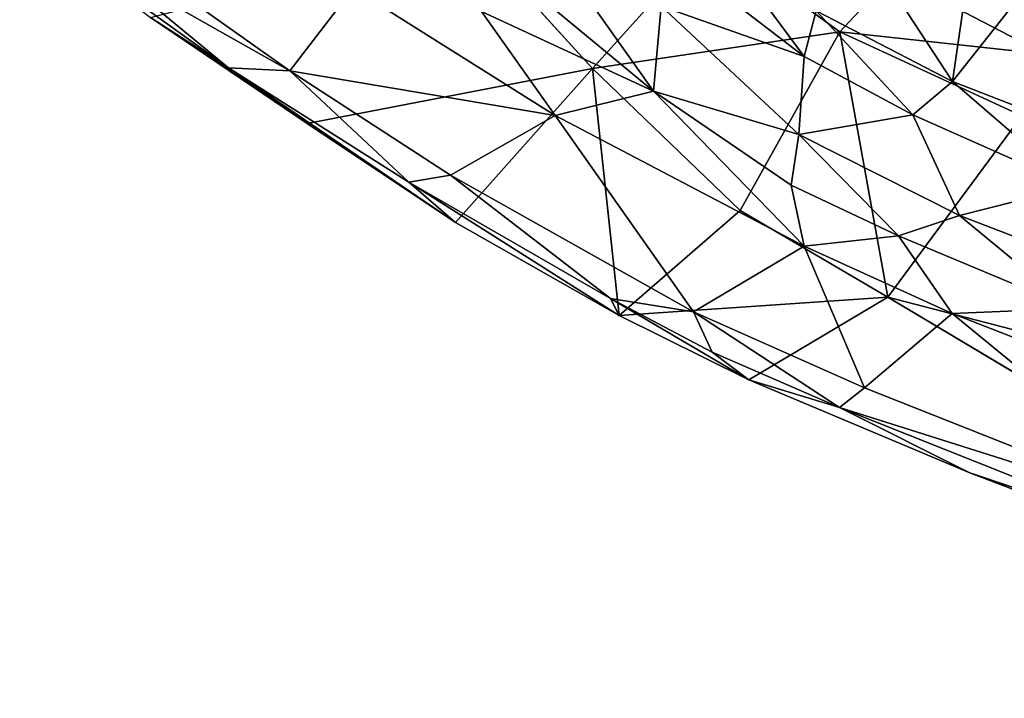
# Model space of a CAD drawing. Units: inches. Extents: x -2 to 172, y -6 to 107.
# Drawn here: x 140 to 148, y 67 to 72 of the extents above; entities that cross this region are included whole.
import ezdxf

# ---------------------------------------------------------------- set-up
doc = ezdxf.new("R2010")
doc.units = ezdxf.units.IN
doc.header["$MEASUREMENT"] = 0
doc.layers.add('SEAT-FABRIC', color=5, linetype='Continuous')

# ---------------------------------------------------------------- blocks, each defined once
blk = doc.blocks.new('3AAL9214_0T')
at = {"layer": 'SEAT-FABRIC'}
for points in [[(-1.0572, -12.098, 17.6657), (-2.993, -12.2681, 20.1552), (-0.8043, -14.2224, 22.4448)], [(0.0348, -12.2726, 17.3974), (-1.0572, -12.098, 17.6657), (-0.8043, -14.2224, 22.4448)], [(-1.9367, -13.9726, 22.9105), (-0.8043, -14.2224, 22.4448), (-2.993, -12.2681, 20.1552)], [(-0.8043, -14.2224, 22.4448), (2.2103, -14.5502, 21.5445), (0.0348, -12.2726, 17.3974)], [(-3.2902, -13.7686, 24.0351), (-1.9364, -14.3299, 23.6289), (-3.373, -13.1884, 22.8411)], [(-1.9364, -14.3299, 23.6289), (-1.9367, -13.9726, 22.9105), (-3.373, -13.1884, 22.8411)], [(-0.0791, -13.2292, 15.1875), (-0.1828, -13.8404, 16.1752), (-1.4496, -13.5604, 16.286)], [(-1.724, -14.0807, 17.5747), (-2.8516, -13.6487, 17.6035), (-1.4496, -13.5604, 16.286)], [(-1.4496, -13.5604, 16.286), (-0.1828, -13.8404, 16.1752), (-1.724, -14.0807, 17.5747)], [(-2.8516, -13.6487, 17.6035), (-3.4558, -14.8293, 21.1655), (-4.61, -14.0896, 21.0146)], [(-2.8516, -13.6487, 17.6035), (-1.724, -14.0807, 17.5747), (-3.4558, -14.8293, 21.1655)], [(-4.1101, -14.3521, 25.6993), (-2.9659, -14.8773, 25.0571), (-4.2896, -13.7773, 25.308)], [(-2.9659, -14.8773, 25.0571), (-3.0772, -14.243, 24.5863), (-4.2896, -13.7773, 25.308)], [(-3.0772, -14.243, 24.5863), (-1.9364, -14.3299, 23.6289), (-3.2902, -13.7686, 24.0351)], [(-0.2338, -14.3379, 17.2186), (-1.724, -14.0807, 17.5747), (-0.1828, -13.8404, 16.1752)], [(-0.8043, -14.2224, 22.4448), (-1.9367, -13.9726, 22.9105), (-1.0286, -14.5425, 23.2556)], [(-1.9364, -14.3299, 23.6289), (-1.0286, -14.5425, 23.2556), (-1.9367, -13.9726, 22.9105)], [(-1.724, -14.0807, 17.5747), (-2.102, -15.5783, 21.4541), (-3.4558, -14.8293, 21.1655)], [(-1.724, -14.0807, 17.5747), (-0.8563, -15.9209, 21.2699), (-2.102, -15.5783, 21.4541)], [(-1.724, -14.0807, 17.5747), (-0.2338, -14.3379, 17.2186), (-0.8563, -15.9209, 21.2699)], [(-1.8213, -14.9081, 24.2495), (-1.9364, -14.3299, 23.6289), (-3.0772, -14.243, 24.5863)], [(-2.9659, -14.8773, 25.0571), (-1.8213, -14.9081, 24.2495), (-3.0772, -14.243, 24.5863)], [(-1.0286, -14.5425, 23.2556), (0.2857, -14.7488, 22.8327), (-0.8043, -14.2224, 22.4448)], [(2.2103, -14.5502, 21.5445), (-0.8043, -14.2224, 22.4448), (0.2857, -14.7488, 22.8327)], [(-1.0286, -14.5425, 23.2556), (-1.9364, -14.3299, 23.6289), (-1.8213, -14.9081, 24.2495)], [(-0.2338, -14.3379, 17.2186), (3.9622, -15.882, 18.8817), (-0.8563, -15.9209, 21.2699)], [(-4.3762, -14.6323, 26.0653), (-2.9659, -14.8773, 25.0571), (-4.1101, -14.3521, 25.6993)], [(-1.8213, -14.9081, 24.2495), (-0.4929, -15.1851, 23.7063), (-1.0286, -14.5425, 23.2556)], [(0.2857, -14.7488, 22.8327), (-1.0286, -14.5425, 23.2556), (-0.4929, -15.1851, 23.7063)], [(-5.3581, -14.7135, 26.8674), (-3.637, -15.2472, 25.5617), (-4.3762, -14.6323, 26.0653)], [(-3.637, -15.2472, 25.5617), (-2.9659, -14.8773, 25.0571), (-4.3762, -14.6323, 26.0653)], [(-7.0336, -14.9269, 27.8587), (-5.6583, -15.439, 26.6679), (-5.3581, -14.7135, 26.8674)], [(-3.637, -15.2472, 25.5617), (-5.3581, -14.7135, 26.8674), (-5.6583, -15.439, 26.6679)], [(0.2857, -14.7488, 22.8327), (-0.4929, -15.1851, 23.7063), (5.0649, -15.7698, 22.107)], [(-7.9263, -14.8507, 28.3749), (-6.1095, -15.5375, 26.8066), (-7.1955, -15.0401, 27.8374)], [(-6.1095, -15.5375, 26.8066), (-7.9263, -14.8507, 28.3749), (-6.7777, -15.3219, 27.1825)], [(-3.4558, -14.8293, 21.1655), (-4.1545, -16.2203, 25.2415), (-5.4278, -15.7895, 26.0352)], [(-4.1545, -16.2203, 25.2415), (-3.4558, -14.8293, 21.1655), (-2.7774, -16.5795, 24.4599)], [(-2.102, -15.5783, 21.4541), (-2.7774, -16.5795, 24.4599), (-3.4558, -14.8293, 21.1655)], [(-7.0336, -14.9269, 27.8587), (-7.1955, -15.0401, 27.8374), (-5.6583, -15.439, 26.6679)], [(-3.637, -15.2472, 25.5617), (-1.565, -15.7123, 24.4219), (-2.9659, -14.8773, 25.0571)], [(-1.565, -15.7123, 24.4219), (-1.7789, -15.2914, 24.4507), (-2.9659, -14.8773, 25.0571)], [(-1.7789, -15.2914, 24.4507), (-1.8213, -14.9081, 24.2495), (-2.9659, -14.8773, 25.0571)], [(-0.899, -15.4517, 24.0679), (-0.4929, -15.1851, 23.7063), (-1.8213, -14.9081, 24.2495)], [(-1.7789, -15.2914, 24.4507), (-0.899, -15.4517, 24.0679), (-1.8213, -14.9081, 24.2495)], [(-7.1955, -15.0401, 27.8374), (-6.1095, -15.5375, 26.8066), (-5.6583, -15.439, 26.6679)], [(-0.899, -15.4517, 24.0679), (0.5109, -15.6413, 23.6014), (-0.4929, -15.1851, 23.7063)], [(0.5109, -15.6413, 23.6014), (5.0649, -15.7698, 22.107), (-0.4929, -15.1851, 23.7063)], [(-5.6583, -15.439, 26.6679), (-4.2818, -15.8864, 25.6481), (-3.637, -15.2472, 25.5617)], [(-4.2818, -15.8864, 25.6481), (-2.2442, -16.406, 24.482), (-3.637, -15.2472, 25.5617)], [(-1.565, -15.7123, 24.4219), (-3.637, -15.2472, 25.5617), (-2.2442, -16.406, 24.482)], [(-1.565, -15.7123, 24.4219), (-0.899, -15.4517, 24.0679), (-1.7789, -15.2914, 24.4507)], [(-6.1095, -15.5375, 26.8066), (-6.7777, -15.3219, 27.1825), (-4.1545, -16.2203, 25.2415)], [(-4.1545, -16.2203, 25.2415), (-6.7777, -15.3219, 27.1825), (-5.4278, -15.7895, 26.0352)], [(-5.6583, -15.439, 26.6679), (-6.1095, -15.5375, 26.8066), (-4.5722, -16.0174, 25.6855)], [(-5.6583, -15.439, 26.6679), (-4.5722, -16.0174, 25.6855), (-4.2818, -15.8864, 25.6481)], [(-1.565, -15.7123, 24.4219), (-0.3554, -15.9134, 23.9596), (-0.899, -15.4517, 24.0679)], [(-0.3554, -15.9134, 23.9596), (0.5109, -15.6413, 23.6014), (-0.899, -15.4517, 24.0679)], [(-4.5722, -16.0174, 25.6855), (-6.1095, -15.5375, 26.8066), (-4.1545, -16.2203, 25.2415)], [(-2.102, -15.5783, 21.4541), (-0.8563, -15.9209, 21.2699), (-2.7774, -16.5795, 24.4599)], [(-0.3554, -15.9134, 23.9596), (2.5491, -16.2332, 23.0907), (0.5109, -15.6413, 23.6014)], [(-2.2442, -16.406, 24.482), (-0.8493, -16.6266, 23.9343), (-1.565, -15.7123, 24.4219)], [(-0.3554, -15.9134, 23.9596), (-1.565, -15.7123, 24.4219), (-0.8493, -16.6266, 23.9343)], [(-4.2818, -15.8864, 25.6481), (-4.5722, -16.0174, 25.6855), (-2.8741, -16.4713, 24.6764)], [(-4.2818, -15.8864, 25.6481), (-2.8741, -16.4713, 24.6764), (-2.2442, -16.406, 24.482)], [(3.9622, -15.882, 18.8817), (4.8331, -17.5291, 21.892), (-0.8563, -15.9209, 21.2699)], [(-1.7067, -16.7938, 23.9635), (-2.7774, -16.5795, 24.4599), (-0.8563, -15.9209, 21.2699)], [(-0.8493, -16.6266, 23.9343), (1.9335, -16.9477, 23.0743), (-0.3554, -15.9134, 23.9596)], [(2.5491, -16.2332, 23.0907), (-0.3554, -15.9134, 23.9596), (1.9335, -16.9477, 23.0743)], [(-4.5722, -16.0174, 25.6855), (-4.1545, -16.2203, 25.2415), (-2.7774, -16.5795, 24.4599)], [(-2.8741, -16.4713, 24.6764), (-4.5722, -16.0174, 25.6855), (-2.7774, -16.5795, 24.4599)], [(-2.8741, -16.4713, 24.6764), (-2.0285, -16.6652, 24.2653), (-2.2442, -16.406, 24.482)], [(-2.2442, -16.406, 24.482), (-2.0285, -16.6652, 24.2653), (-0.9931, -16.8182, 23.8747)], [(-2.2442, -16.406, 24.482), (-0.9931, -16.8182, 23.8747), (-0.8493, -16.6266, 23.9343)], [(-2.8741, -16.4713, 24.6764), (-2.7774, -16.5795, 24.4599), (-1.7067, -16.7938, 23.9635)], [(-2.0285, -16.6652, 24.2653), (-2.8741, -16.4713, 24.6764), (-1.7067, -16.7938, 23.9635)], [(-0.8493, -16.6266, 23.9343), (-0.9931, -16.8182, 23.8747), (1.9335, -16.9477, 23.0743)], [(-2.0285, -16.6652, 24.2653), (-1.7067, -16.7938, 23.9635), (-0.9931, -16.8182, 23.8747)], [(-1.7067, -16.7938, 23.9635), (0.0846, -17.0399, 23.3121), (-0.9931, -16.8182, 23.8747)], [(1.8034, -17.1471, 23.0033), (-0.9931, -16.8182, 23.8747), (0.0846, -17.0399, 23.3121)], [(-0.9931, -16.8182, 23.8747), (1.8034, -17.1471, 23.0033), (1.9335, -16.9477, 23.0743)], [(0.0846, -17.0399, 23.3121), (4.8331, -17.5291, 21.892), (1.8034, -17.1471, 23.0033)]]:
    blk.add_3dface(points, dxfattribs=at)
for points, invisible_edges in [([(-4.61, -14.0896, 21.0146), (-5.4278, -15.7895, 26.0352), (-6.7777, -15.3219, 27.1825)], 1), ([(-4.61, -14.0896, 21.0146), (-3.4558, -14.8293, 21.1655), (-5.4278, -15.7895, 26.0352)], 12), ([(0.0846, -17.0399, 23.3121), (-1.7067, -16.7938, 23.9635), (-0.8563, -15.9209, 21.2699)], 12), ([(4.8331, -17.5291, 21.892), (0.0846, -17.0399, 23.3121), (-0.8563, -15.9209, 21.2699)], 2)]:
    blk.add_3dface(points, dxfattribs=dict(at, invisible_edges=invisible_edges))

msp = doc.modelspace()

# ---------------------------------------------------------------- block references
at = {"rotation": 345}
msp.add_blockref('3AAL9214_0T', (151.9901, 85.2903), dxfattribs=at)

doc.saveas('drawing.dxf')
